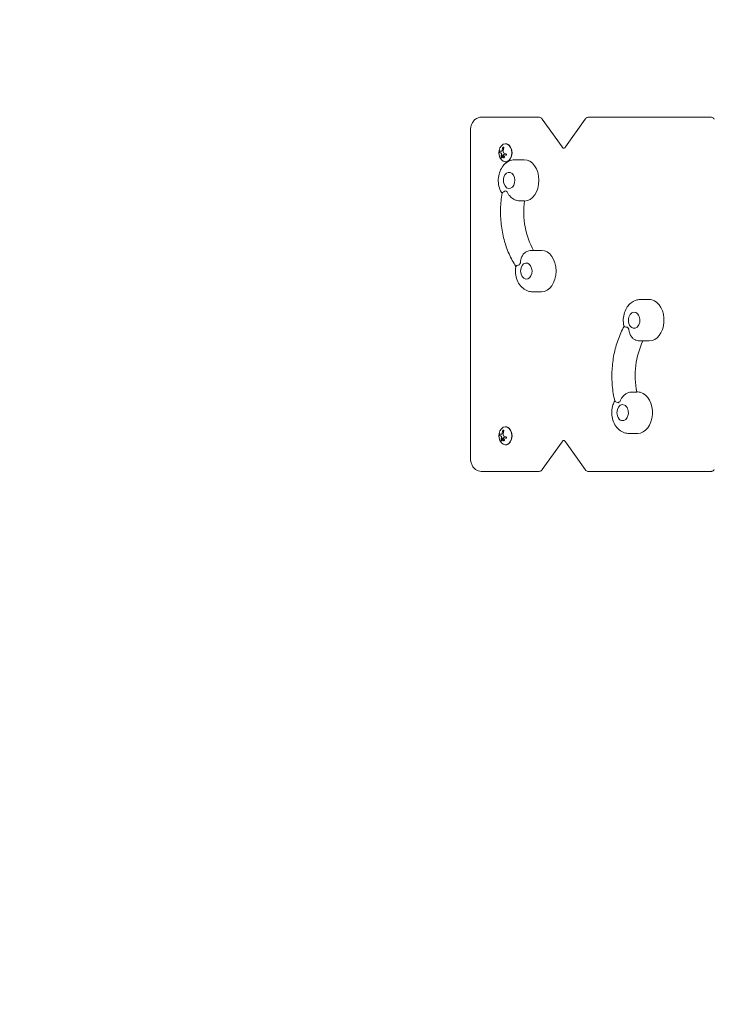
# Model space of a CAD drawing. Units: millimetres. Extents: x -5017 to 2947, y -3417 to 2947.
# Drawn here: x -2830 to -1757, y -16 to 1504 of the extents above; entities that cross this region are included whole.
import ezdxf

# ---------------------------------------------------------------- set-up
doc = ezdxf.new("R2010")
doc.units = ezdxf.units.MM
doc.header["$LTSCALE"] = 20
doc.linetypes.add('HIDDEN', pattern=[9.525, 6.35, -3.175])
doc.layers.add('2d', color=230, linetype='Continuous')
doc.layers.add('EN-SafetyZone', color=93, linetype='HIDDEN')

msp = doc.modelspace()

# ---------------------------------------------------------------- linework, layer by layer
at = {"layer": '2d', "lineweight": 0}
for p, q in [((-2117.2, 1353.5), (-2028.6, 1353.5)), ((-1951.3, 1353.5), (-1762.9, 1353.5)), ((-2023.1, 1350.7), (-1992.6, 1307.6)), ((-1987.3, 1307.6), (-1956.8, 1350.7)), ((-2134, 826.5), (-2134, 1333.5)), ((-2079.7, 1312.5), (-2080, 1312.5)), ((-2086.3, 1300.9), (-2086.3, 1300.9)), ((-2086.3, 1300.9), (-2086.2, 1300.9)), ((-2082.6, 1295.9), (-2082.5, 1295.9)), ((-2079.7, 1284.5), (-2080, 1284.5)), ((-2050.9, 1287.9), (-2064.3, 1287.9)), ((-2050.5, 1224.6), (-2059.7, 1224.6)), ((-2024.3, 1147.9), (-2037.8, 1147.9)), ((-2024.3, 1083.9), (-2037.8, 1083.9)), ((-1857.8, 1072), (-1871.3, 1072)), ((-1857.8, 1008), (-1871.3, 1008)), ((-1886.4, 929), (-1877.2, 929)), ((-1875.6, 929.2), (-1877.3, 929.2)), ((-2079.7, 875.5), (-2080, 875.5)), ((-2086.3, 863.9), (-2086.3, 863.9)), ((-2086.3, 863.9), (-2086.2, 863.9)), ((-2082.6, 858.9), (-2082.5, 858.9)), ((-1992.6, 852.4), (-2023.1, 809.3)), ((-1956.8, 809.3), (-1987.3, 852.4)), ((-1875.6, 865.2), (-1889.1, 865.2)), ((-2079.7, 847.5), (-2080, 847.5)), ((-2028.6, 806.5), (-2117.2, 806.5)), ((-1762.9, 806.5), (-1951.3, 806.5))]:
    msp.add_line(p, q, dxfattribs=at)
for centre, radius, start, end in [((-2071.7, 1298.5), 18.3, 155.8721, 204.1279), ((-2066, 1255.9), 17, 163.4317, 196.5683), ((-2039.5, 1115.9), 17, 163.4317, 196.5683), ((-1873, 1040), 17, 163.4317, 196.5683), ((-1890.8, 897.2), 17, 163.4317, 196.5683), ((-2071.7, 861.5), 18.3, 155.8721, 204.1279)]:
    msp.add_arc(centre, radius, start, end, dxfattribs=at)
for centre, major_axis, ratio, start_param, end_param in [((-2080, 1298.5), (0, 14), 0.707107, 4.712389, 7.28934), ((-2079.7, 1298.5), (0, 14), 0.707107, 3.141593, 6.283185), ((-2071.8, 1297.6), (-18.2, 2), 0.110618, 0.367357, 0.589254), ((-2071.6, 1297.6), (-18.2, 2), 0.110618, 0.367357, 0.589254), ((-2080, 1298.5), (0, 14), 0.707107, 2.135438, 4.712389), ((-2072.5, 1298.5), (0, 18.3), 0.707107, 1.144168, 1.322183), ((-2072.4, 1298.5), (0, 18.3), 0.707107, 1.144168, 1.322183), ((-2070.7, 1298.5), (0, -18.3), 0.707107, 4.285386, 4.611984), ((-2072, 1297.1), (-17.6, 5), 0.263385, 1.024037, 1.193488), ((-2071.9, 1297.1), (-17.6, 5), 0.263385, 1.024037, 1.193488), ((-2050.9, 1255.9), (0, 32), 0.707107, 3.152443, 6.283185), ((-2074.2, 1255.9), (0, -12.5), 0.707107, 0.261799, 4.31413), ((-2074.2, 1255.9), (0, -12.5), 0.707107, 5.110648, 6.544985), ((-2074.2, 1255.9), (0, -18), 0.707107, 5.801469, 6.025619), ((-1984.4, 1207.6), (0, -95), 0.707107, 4.533145, 5.393047), ((-2024.3, 1115.9), (0, 32), 0.707107, 3.141593, 6.283185), ((-2047.7, 1115.9), (0, -18), 0.707107, 3.922758, 4.146908), ((-2047.7, 1115.9), (0, -12.5), 0.707107, 0.261799, 4.31413), ((-2047.7, 1115.9), (0, -12.5), 0.707107, 5.110648, 6.544985), ((-1857.8, 1040), (0, 32), 0.707107, 6.108652, 6.283185), ((-1857.8, 1040), (0, 32), 0.707107, 3.141593, 6.108652), ((-1881.2, 1040), (0, -12.5), 0.707107, 6.108652, 10.597315), ((-1881.2, 1040), (0, -12.5), 0.707107, 5.110648, 6.108652), ((-1881.2, 1040), (0, -18), 0.707107, 5.365137, 5.589287), ((-1812.4, 954), (0, -95), 0.707107, 4.10788, 4.9789), ((-1875.6, 897.2), (0, 32), 0.707107, 6.108652, 6.283185), ((-1875.6, 897.2), (0, 32), 0.707107, 3.141593, 6.108652), ((-1899, 897.2), (0, -18), 0.707107, 3.486425, 3.710575), ((-1899, 897.2), (0, -12.5), 0.707107, 6.108652, 10.597315), ((-1899, 897.2), (0, -12.5), 0.707107, 5.110648, 6.108652), ((-2080, 861.5), (0, 14), 0.707107, 4.712389, 7.28934), ((-2072.5, 861.5), (0, 18.3), 0.707107, 1.144168, 1.322183), ((-2072.4, 861.5), (0, 18.3), 0.707107, 1.144168, 1.322183), ((-2070.7, 861.5), (0, -18.3), 0.707107, 4.285386, 4.611984), ((-2079.7, 861.5), (0, 14), 0.707107, 3.141593, 6.283185), ((-2071.8, 860.6), (-18.2, 2), 0.110618, 0.367357, 0.589254), ((-2071.6, 860.6), (-18.2, 2), 0.110618, 0.367357, 0.589254), ((-2080, 861.5), (0, 14), 0.707107, 2.135438, 4.712389), ((-2072, 860.1), (-17.6, 5), 0.263385, 1.024037, 1.193488), ((-2071.9, 860.1), (-17.6, 5), 0.263385, 1.024037, 1.193488)]:
    msp.add_ellipse(centre, major_axis=major_axis, ratio=ratio, start_param=start_param, end_param=end_param, dxfattribs=at)
for points, knots in [([(-2134, 1333.5), (-2134, 1335.3), (-2133.8, 1337.1), (-2132.9, 1340.7), (-2132.3, 1342.4), (-2130.6, 1345.7), (-2129.6, 1347.3), (-2126.9, 1350.1), (-2125.2, 1351.3), (-2121.8, 1352.9), (-2120, 1353.3), (-2117.9, 1353.5), (-2117.6, 1353.5), (-2117.2, 1353.5)], [4.712389, 4.712389, 4.712389, 4.712389, 5.026548, 5.026548, 5.340708, 5.340708, 5.654867, 5.654867, 5.969026, 5.969026, 6.233946, 6.233946, 6.283185, 6.283185, 6.283185, 6.283185]), ([(-2028.6, 1353.5), (-2027.8, 1353.5), (-2027, 1353.4), (-2025.6, 1352.8), (-2024.9, 1352.5), (-2023.8, 1351.6), (-2023.4, 1351.2), (-2023.1, 1350.7)], [0, 0, 0, 0, 2.42415, 2.42415, 4.781554, 4.781554, 6.61923, 6.61923, 6.61923, 6.61923]), ([(-1956.8, 1350.7), (-1956.3, 1351.3), (-1955.8, 1351.9), (-1954.5, 1352.8), (-1953.8, 1353.1), (-1952.5, 1353.4), (-1951.9, 1353.5), (-1951.3, 1353.5)], [0, 0, 0, 0, 2.44271, 2.44271, 4.808842, 4.808842, 6.619098, 6.619098, 6.619098, 6.619098]), ([(-1762.9, 1353.5), (-1762.1, 1353.5), (-1761.3, 1353.4), (-1759.9, 1352.8), (-1759.2, 1352.5), (-1758.2, 1351.6), (-1757.8, 1351.2), (-1757.4, 1350.7)], [0, 0, 0, 0, 2.42415, 2.42415, 4.781554, 4.781554, 6.61923, 6.61923, 6.61923, 6.61923]), ([(-1987.3, 1307.6), (-1987.7, 1307), (-1988.1, 1306.5), (-1988.9, 1305.9), (-1989.2, 1305.7), (-1989.7, 1305.5), (-1989.9, 1305.5), (-1990.2, 1305.5), (-1990.4, 1305.6), (-1991.1, 1305.9), (-1991.5, 1306.3), (-1992.2, 1307.1), (-1992.4, 1307.3), (-1992.6, 1307.6)], [2.356194, 2.356194, 2.356194, 2.356194, 2.603341, 2.603341, 2.875522, 2.875522, 3.189681, 3.189681, 3.50384, 3.50384, 3.818, 3.818, 3.926991, 3.926991, 3.926991, 3.926991]), ([(-2088.5, 1301.5), (-2088.5, 1301.5), (-2088.6, 1301.5), (-2088.7, 1301.5), (-2088.7, 1301.4), (-2088.8, 1301.4), (-2088.9, 1301.3), (-2088.9, 1301.2), (-2089, 1301.1), (-2089, 1300.9), (-2089.1, 1300.8), (-2089.1, 1300.7), (-2089.1, 1300.5), (-2089.1, 1300.4), (-2089.2, 1300.2), (-2089.2, 1300.1), (-2089.2, 1300), (-2089.2, 1299.8), (-2089.2, 1299.7), (-2089.2, 1299.6), (-2089.1, 1299.5), (-2089.1, 1299.3), (-2089.1, 1299.2), (-2089.1, 1299.1), (-2089, 1299), (-2089, 1299), (-2088.9, 1298.9), (-2088.9, 1298.8), (-2088.9, 1298.8), (-2088.8, 1298.8), (-2088.8, 1298.8)], [0, 0, 0, 0, 0.120796, 0.120796, 0.120796, 0.242046, 0.242046, 0.242046, 0.356333, 0.356333, 0.356333, 0.459168, 0.459168, 0.459168, 0.553739, 0.553739, 0.553739, 0.646543, 0.646543, 0.646543, 0.743592, 0.743592, 0.743592, 0.848997, 0.848997, 0.848997, 0.964083, 0.964083, 0.964083, 1, 1, 1, 1]), ([(-2088.5, 1301.5), (-2088.5, 1301.5), (-2088.5, 1301.5), (-2088.6, 1301.4), (-2088.7, 1301.3), (-2088.8, 1301.1), (-2088.8, 1301), (-2088.9, 1300.7), (-2089, 1300.5), (-2089, 1300.2), (-2089, 1300), (-2089, 1299.6), (-2089, 1299.5), (-2088.9, 1299.2), (-2088.9, 1299.1), (-2088.8, 1298.9), (-2088.7, 1298.8), (-2088.7, 1298.8)], [0.0950427, 0.0950427, 0.0950427, 0.0950427, 0.125, 0.125, 0.25, 0.25, 0.375, 0.375, 0.5, 0.5, 0.625, 0.625, 0.75, 0.75, 0.875, 0.875, 1, 1, 1, 1]), ([(-2086.9, 1298.2), (-2086.8, 1298.2), (-2086.8, 1298.2), (-2086.7, 1298.2), (-2086.7, 1298.2), (-2086.7, 1298.1), (-2086.7, 1298.1), (-2086.6, 1298.1), (-2086.6, 1298.1), (-2086.6, 1298.1), (-2086.5, 1298), (-2086.5, 1298), (-2086.5, 1298), (-2086.4, 1298), (-2086.3, 1297.9), (-2086.3, 1297.8), (-2086.2, 1297.7), (-2086.1, 1297.6), (-2086.1, 1297.6), (-2086, 1297.5), (-2086, 1297.5)], [0, 0, 0, 0, 0.125, 0.125, 0.1875, 0.21875, 0.21875, 0.25, 0.25, 0.375, 0.375, 0.4375, 0.4375, 0.5, 0.5, 0.75, 0.75, 0.875, 0.875, 1, 1, 1, 1]), ([(-2085.8, 1296.2), (-2085.8, 1296.2), (-2085.9, 1296.1), (-2085.9, 1296), (-2085.9, 1296), (-2085.9, 1296), (-2085.9, 1295.9), (-2085.9, 1295.8), (-2085.9, 1295.8), (-2085.9, 1295.7), (-2085.9, 1295.7), (-2085.9, 1295.7), (-2086, 1295.6), (-2086, 1295.5), (-2086, 1295.4), (-2086, 1295.3), (-2086, 1295.2), (-2086, 1295.2), (-2086.1, 1295.2), (-2086.1, 1295.1), (-2086.1, 1295.1), (-2086.1, 1295), (-2086.1, 1294.8), (-2086.1, 1294.8), (-2086.1, 1294.7), (-2086.1, 1294.6), (-2086.1, 1294.6), (-2086.1, 1294.6), (-2086.2, 1294.5), (-2086.2, 1294.4), (-2086.2, 1294.2), (-2086.2, 1294.2), (-2086.2, 1294.1), (-2086.2, 1294.1), (-2086.2, 1294.1), (-2086.2, 1294), (-2086.2, 1293.9), (-2086.3, 1293.7), (-2086.3, 1293.6), (-2086.3, 1293.6), (-2086.3, 1293.6), (-2086.3, 1293.6), (-2086.3, 1293.5), (-2086.3, 1293.3), (-2086.3, 1293.2), (-2086.3, 1293.1), (-2086.3, 1293.1), (-2086.3, 1293), (-2086.3, 1293), (-2086.3, 1292.9), (-2086.3, 1292.8), (-2086.3, 1292.7), (-2086.3, 1292.6), (-2086.3, 1292.6), (-2086.3, 1292.5), (-2086.3, 1292.3), (-2086.3, 1292.2), (-2086.3, 1292)], [0, 0, 0, 0, 0.03125, 0.046875, 0.046875, 0.0625, 0.0625, 0.09375, 0.109375, 0.117187, 0.117187, 0.125, 0.125, 0.1875, 0.1875, 0.21875, 0.234375, 0.242187, 0.242187, 0.25, 0.25, 0.3125, 0.3125, 0.34375, 0.359375, 0.367187, 0.367187, 0.375, 0.375, 0.4375, 0.46875, 0.484375, 0.492187, 0.492187, 0.5, 0.5, 0.5625, 0.59375, 0.609375, 0.617187, 0.617187, 0.625, 0.625, 0.6875, 0.71875, 0.734375, 0.742187, 0.742187, 0.75, 0.75, 0.8125, 0.84375, 0.859375, 0.859375, 0.875, 0.875, 1, 1, 1, 1]), ([(-2085.3, 1301.8), (-2085.4, 1301.7), (-2085.4, 1301.6), (-2085.5, 1301.5), (-2085.5, 1301.3), (-2085.6, 1301.2), (-2085.7, 1301.1), (-2085.8, 1301.1), (-2085.9, 1301), (-2085.9, 1300.9), (-2086, 1300.9), (-2086.1, 1300.9), (-2086.2, 1300.9)], [0, 0, 0, 0, 0.2593, 0.2593, 0.2593, 0.519012, 0.519012, 0.519012, 0.774897, 0.774897, 0.774897, 1, 1, 1, 1]), ([(-2086, 1300.9), (-2086.1, 1300.9), (-2086.1, 1300.9), (-2086.1, 1300.9), (-2086.2, 1300.9), (-2086.2, 1300.9), (-2086.2, 1300.9), (-2086.2, 1300.9)], [0, 0, 0, 0, 0.125, 0.125, 0.25, 0.25, 0.2788711, 0.2788711, 0.2788711, 0.2788711]), ([(-2086.2, 1297.5), (-2086.1, 1297.4), (-2086.1, 1297.3), (-2086, 1297.2), (-2086, 1297), (-2086, 1296.9), (-2085.9, 1296.8), (-2085.9, 1296.7), (-2085.9, 1296.6), (-2085.9, 1296.5), (-2085.9, 1296.4), (-2086, 1296.3), (-2086, 1296.2)], [0, 0, 0, 0, 0.26951, 0.26951, 0.26951, 0.539189, 0.539189, 0.539189, 0.809594, 0.809594, 0.809594, 1, 1, 1, 1]), ([(-2085.2, 1301.8), (-2085.2, 1301.7), (-2085.3, 1301.6), (-2085.4, 1301.4), (-2085.5, 1301.3), (-2085.6, 1301.1), (-2085.7, 1301), (-2085.9, 1300.9), (-2085.9, 1300.9), (-2086, 1300.9)], [0, 0, 0, 0, 0.25, 0.25, 0.5, 0.5, 0.75, 0.75, 1, 1, 1, 1]), ([(-2086, 1297.5), (-2086, 1297.4), (-2085.9, 1297.3), (-2085.9, 1297.1), (-2085.8, 1297), (-2085.8, 1296.8), (-2085.8, 1296.6), (-2085.8, 1296.5), (-2085.8, 1296.4), (-2085.8, 1296.3), (-2085.8, 1296.3), (-2085.8, 1296.2)], [0, 0, 0, 0, 0.25, 0.25, 0.5, 0.5, 0.75, 0.75, 0.875, 0.875, 1, 1, 1, 1]), ([(-2084.9, 1303), (-2084.9, 1302.9), (-2084.9, 1302.9), (-2085, 1302.8), (-2085, 1302.8), (-2085, 1302.7), (-2085, 1302.7), (-2085, 1302.6), (-2085, 1302.5), (-2085, 1302.5), (-2085, 1302.4), (-2085, 1302.4), (-2085.1, 1302.3), (-2085.1, 1302.2), (-2085.1, 1302.2), (-2085.1, 1302.2), (-2085.1, 1302), (-2085.2, 1301.9), (-2085.2, 1301.8)], [0, 0, 0, 0, 0.125, 0.1875, 0.1875, 0.25, 0.25, 0.375, 0.4375, 0.4375, 0.5, 0.5, 0.625, 0.6875, 0.6875, 0.75, 0.75, 1, 1, 1, 1]), ([(-2084.7, 1294.4), (-2084.7, 1294.4), (-2084.7, 1294.4), (-2084.7, 1294.4), (-2084.7, 1294.5), (-2084.7, 1294.5), (-2084.7, 1294.5)], [0, 0, 0, 0, 0.541586, 0.541586, 0.541586, 1, 1, 1, 1]), ([(-2082.4, 1306.1), (-2082.4, 1306.2), (-2082.3, 1306.4), (-2082.3, 1306.5), (-2082.3, 1306.7), (-2082.3, 1306.8), (-2082.4, 1307), (-2082.4, 1307.1), (-2082.5, 1307.2), (-2082.5, 1307.3), (-2082.6, 1307.3), (-2082.7, 1307.4), (-2082.8, 1307.4), (-2082.9, 1307.4), (-2083, 1307.4), (-2083.1, 1307.4), (-2083.2, 1307.3), (-2083.3, 1307.3), (-2083.4, 1307.2), (-2083.5, 1307.2), (-2083.6, 1307.1), (-2083.7, 1307), (-2083.8, 1306.9), (-2083.9, 1306.8), (-2084, 1306.6), (-2084.1, 1306.5), (-2084.2, 1306.4), (-2084.2, 1306.2), (-2084.3, 1306.2), (-2084.3, 1306.1), (-2084.3, 1306.1)], [0, 0, 0, 0, 0.12144, 0.12144, 0.12144, 0.243283, 0.243283, 0.243283, 0.358856, 0.358856, 0.358856, 0.462986, 0.462986, 0.462986, 0.558085, 0.558085, 0.558085, 0.650496, 0.650496, 0.650496, 0.746429, 0.746429, 0.746429, 0.850305, 0.850305, 0.850305, 0.963913, 0.963913, 0.963913, 1, 1, 1, 1]), ([(-2084, 1293.8), (-2084.2, 1293.6), (-2084.3, 1293.1), (-2084.1, 1292.3), (-2083.9, 1291.8), (-2083.3, 1291.1), (-2083, 1290.9), (-2082.2, 1290.8), (-2081.9, 1290.9), (-2081.7, 1291.2)], [0.5, 0.5, 0.5, 0.5, 0.625, 0.625, 0.75, 0.75, 0.875, 0.875, 1, 1, 1, 1]), ([(-2082.8, 1307.4), (-2083, 1307.4), (-2083.1, 1307.3), (-2083.3, 1307.2), (-2083.5, 1307.1), (-2083.7, 1306.9), (-2083.8, 1306.7), (-2084, 1306.4), (-2084.1, 1306.2), (-2084.2, 1306.1)], [0.5229529, 0.5229529, 0.5229529, 0.5229529, 0.625, 0.625, 0.75, 0.75, 0.875, 0.875, 1, 1, 1, 1]), ([(-2083.9, 1293.8), (-2083.9, 1293.8), (-2084, 1293.7), (-2084, 1293.5), (-2084.1, 1293.4), (-2084.1, 1293.2), (-2084.1, 1293.1), (-2084.1, 1293), (-2084.1, 1292.9), (-2084.1, 1292.8), (-2084.1, 1292.7), (-2084, 1292.5), (-2084, 1292.3), (-2083.8, 1291.8), (-2083.6, 1291.6), (-2083.2, 1291.1), (-2082.8, 1290.9), (-2082.4, 1290.8), (-2082.4, 1290.8), (-2082.4, 1290.8)], [0.5, 0.5, 0.5, 0.5, 0.53125, 0.53125, 0.5625, 0.5625, 0.59375, 0.59375, 0.609375, 0.609375, 0.625, 0.625, 0.6875, 0.6875, 0.75, 0.75, 0.875, 0.875, 0.8830438, 0.8830438, 0.8830438, 0.8830438]), ([(-2081.7, 1291.2), (-2081.5, 1291.5), (-2081.5, 1292), (-2081.6, 1292.8), (-2081.8, 1293.3), (-2082.4, 1293.9), (-2082.8, 1294.2), (-2083.5, 1294.3), (-2083.8, 1294.1), (-2084, 1293.8)], [0, 0, 0, 0, 0.125, 0.125, 0.25, 0.25, 0.375, 0.375, 0.5, 0.5, 0.5, 0.5]), ([(-2083.2, 1294.2), (-2083.3, 1294.2), (-2083.4, 1294.2), (-2083.6, 1294.1), (-2083.6, 1294.1), (-2083.8, 1294), (-2083.8, 1293.9), (-2083.9, 1293.8)], [0.399861, 0.399861, 0.399861, 0.399861, 0.4375, 0.4375, 0.46875, 0.46875, 0.5, 0.5, 0.5, 0.5]), ([(-2082.8, 1295.8), (-2082.7, 1295.9), (-2082.7, 1295.9), (-2082.7, 1295.9), (-2082.6, 1295.9), (-2082.6, 1295.9), (-2082.5, 1295.9), (-2082.5, 1295.9), (-2082.5, 1295.9), (-2082.5, 1295.9)], [0, 0, 0, 0, 0.444984, 0.444984, 0.444984, 0.890124, 0.890124, 0.890124, 1, 1, 1, 1]), ([(-2079.7, 1294.7), (-2079.6, 1294.6), (-2079.5, 1294.6), (-2079.4, 1294.6), (-2079.2, 1294.6), (-2079.1, 1294.6), (-2079, 1294.7), (-2078.9, 1294.7), (-2078.8, 1294.8), (-2078.7, 1294.9), (-2078.6, 1294.9), (-2078.5, 1295), (-2078.5, 1295.1), (-2078.4, 1295.2), (-2078.4, 1295.4), (-2078.4, 1295.5), (-2078.4, 1295.6), (-2078.4, 1295.7), (-2078.4, 1295.8), (-2078.4, 1295.9), (-2078.5, 1296), (-2078.5, 1296.1), (-2078.6, 1296.3), (-2078.7, 1296.4), (-2078.8, 1296.5), (-2078.9, 1296.5), (-2079, 1296.6), (-2079.1, 1296.7), (-2079.1, 1296.7), (-2079.1, 1296.7), (-2079.2, 1296.7)], [0, 0, 0, 0, 0.117688, 0.117688, 0.117688, 0.23572, 0.23572, 0.23572, 0.348983, 0.348983, 0.348983, 0.453941, 0.453941, 0.453941, 0.55245, 0.55245, 0.55245, 0.649106, 0.649106, 0.649106, 0.748614, 0.748614, 0.748614, 0.85433, 0.85433, 0.85433, 0.967387, 0.967387, 0.967387, 1, 1, 1, 1]), ([(-2064.3, 1287.9), (-2066.9, 1287.9), (-2069.6, 1287.5), (-2074.6, 1285.7), (-2076.9, 1284.4), (-2081.3, 1281), (-2083.3, 1278.8), (-2086.8, 1273.8), (-2088.2, 1270.9), (-2090.2, 1264.5), (-2090.8, 1261), (-2091.1, 1254), (-2090.8, 1250.5), (-2089.2, 1243.6), (-2087.9, 1240.3), (-2085.8, 1236.7), (-2085.5, 1236.3), (-2085.2, 1235.8)], [0, 0, 0, 0, 0.242981, 0.242981, 0.499717, 0.499717, 0.794797, 0.794797, 1.138817, 1.138817, 1.512545, 1.512545, 1.892743, 1.892743, 2.269991, 2.269991, 2.326016, 2.326016, 2.326016, 2.326016]), ([(-2086.5, 1292), (-2086.5, 1291.9), (-2086.5, 1291.8), (-2086.4, 1291.6), (-2086.4, 1291.5), (-2086.3, 1291.3), (-2086.3, 1291.2), (-2086.2, 1291.1), (-2086.2, 1291), (-2086.1, 1290.8), (-2086, 1290.7), (-2085.9, 1290.7), (-2085.8, 1290.6), (-2085.8, 1290.5), (-2085.7, 1290.5), (-2085.6, 1290.4), (-2085.6, 1290.4), (-2085.5, 1290.4), (-2085.4, 1290.4), (-2085.4, 1290.4), (-2085.3, 1290.4), (-2085.3, 1290.5), (-2085.2, 1290.5), (-2085.2, 1290.5), (-2085.1, 1290.6), (-2085.1, 1290.7), (-2085.1, 1290.8), (-2085.1, 1290.9), (-2085.1, 1290.9), (-2085.1, 1290.9), (-2085.1, 1291)], [0, 0, 0, 0, 0.123267, 0.123267, 0.123267, 0.246944, 0.246944, 0.246944, 0.364412, 0.364412, 0.364412, 0.469764, 0.469764, 0.469764, 0.565076, 0.565076, 0.565076, 0.656937, 0.656937, 0.656937, 0.751946, 0.751946, 0.751946, 0.854928, 0.854928, 0.854928, 0.968152, 0.968152, 0.968152, 1, 1, 1, 1]), ([(-2086.3, 1292), (-2086.3, 1291.9), (-2086.3, 1291.8), (-2086.3, 1291.5), (-2086.2, 1291.3), (-2086.1, 1291.1), (-2086, 1290.9), (-2085.8, 1290.7), (-2085.7, 1290.6), (-2085.5, 1290.5), (-2085.5, 1290.4), (-2085.4, 1290.4)], [0, 0, 0, 0, 0.125, 0.125, 0.25, 0.25, 0.375, 0.375, 0.5, 0.5, 0.6142424, 0.6142424, 0.6142424, 0.6142424]), ([(-2063.8, 1123), (-2067.8, 1129.1), (-2071.4, 1135.6), (-2077.5, 1149.6), (-2080, 1156.9), (-2084, 1172.1), (-2085.5, 1180), (-2087.3, 1195.9), (-2087.7, 1204), (-2087.3, 1220.1), (-2086.5, 1228.2), (-2085.2, 1236)], [3.9632503, 3.9632503, 3.9632503, 3.9632503, 4.1582699, 4.1582699, 4.355029, 4.355029, 4.5517882, 4.5517882, 4.7485473, 4.7485473, 4.9453064, 4.9453064, 4.9453064, 4.9453064]), ([(-2080.1, 1240), (-2080.1, 1240), (-2080.1, 1240), (-2081, 1239.4), (-2081.9, 1238.9), (-2083.3, 1238), (-2083.9, 1237.5), (-2084.8, 1236.7), (-2085.1, 1236.4), (-2085.2, 1236)], [-0.021894, -0.021894, -0.021894, -0.021894, 0, 0, 4.270242, 4.270242, 8.536865, 8.536865, 13.138388, 13.138388, 13.138388, 13.138388]), ([(-2059.7, 1224.6), (-2060.8, 1224.6), (-2062, 1224.8), (-2064.7, 1225.6), (-2066.1, 1226.3), (-2069.1, 1228), (-2070.6, 1229.2), (-2073.2, 1231.7), (-2074.3, 1233), (-2076.1, 1235.6), (-2076.8, 1237), (-2077.4, 1238.5), (-2077.4, 1238.5), (-2077.4, 1238.5)], [0, 0, 0, 0, 4.570887, 4.570887, 9.47597, 9.47597, 15.199836, 15.199836, 20.192137, 20.192137, 25.160963, 25.160963, 25.182953, 25.182953, 25.182953, 25.182953]), ([(-2056.6, 1128.6), (-2056.6, 1128.6), (-2056.6, 1128.7), (-2056.6, 1130.3), (-2056.5, 1132), (-2055.8, 1135.3), (-2055.2, 1136.8), (-2053.7, 1140), (-2052.7, 1141.6), (-2050.5, 1143.9), (-2049.4, 1144.8), (-2048.1, 1145.4), (-2048.1, 1145.4), (-2048.1, 1145.4)], [-0.022184, -0.022184, -0.022184, -0.022184, 0, 0, 5.012804, 5.012804, 10.049289, 10.049289, 15.823815, 15.823815, 20.772311, 20.772311, 20.841378, 20.841378, 20.841378, 20.841378]), ([(-2037.8, 1147.9), (-2040.4, 1147.9), (-2043, 1147.4), (-2046.4, 1146.2), (-2047.3, 1145.8), (-2048.1, 1145.4)], [0, 0, 0, 0, 0.2429809, 0.2429809, 0.3348779, 0.3348779, 0.3348779, 0.3348779]), ([(-2063.8, 1123.2), (-2063.7, 1123.5), (-2063.4, 1123.8), (-2062.5, 1124.3), (-2061.8, 1124.6), (-2060.3, 1125.1), (-2059.4, 1125.3), (-2058.4, 1125.5), (-2058.4, 1125.5), (-2058.4, 1125.5)], [11.04852, 11.04852, 11.04852, 11.04852, 15.677236, 15.677236, 19.91482, 19.91482, 24.155999, 24.155999, 24.177744, 24.177744, 24.177744, 24.177744]), ([(-2063.8, 1123.2), (-2064.2, 1121.3), (-2064.4, 1119.4), (-2064.6, 1114), (-2064.3, 1110.4), (-2062.6, 1103.5), (-2061.4, 1100.2), (-2057.8, 1094.2), (-2055.6, 1091.5), (-2050.5, 1087.4), (-2047.8, 1085.9), (-2042.5, 1084.2), (-2040.1, 1083.9), (-2037.8, 1083.9)], [1.307182, 1.307182, 1.307182, 1.307182, 1.512545, 1.512545, 1.892743, 1.892743, 2.269991, 2.269991, 2.623666, 2.623666, 2.921955, 2.921955, 3.141593, 3.141593, 3.141593, 3.141593]), ([(-1871.3, 1072), (-1873.9, 1072), (-1876.5, 1071.5), (-1881.5, 1069.8), (-1883.9, 1068.5), (-1888.3, 1065.1), (-1890.2, 1062.9), (-1893.7, 1057.9), (-1895.1, 1054.9), (-1897.2, 1048.6), (-1897.8, 1045.1), (-1898.1, 1038.1), (-1897.8, 1034.5), (-1896.9, 1030.9), (-1896.8, 1030.6), (-1896.8, 1030.4)], [0, 0, 0, 0, 0.242981, 0.242981, 0.499717, 0.499717, 0.794797, 0.794797, 1.138817, 1.138817, 1.512545, 1.512545, 1.892743, 1.892743, 1.919115, 1.919115, 1.919115, 1.919115]), ([(-1911.1, 915.3), (-1912.9, 923), (-1914.2, 930.9), (-1915.6, 947), (-1915.7, 955.1), (-1914.9, 971.2), (-1913.9, 979.2), (-1910.8, 994.8), (-1908.7, 1002.4), (-1903.5, 1017), (-1900.4, 1023.9), (-1896.8, 1030.5)], [4.3927466, 4.3927466, 4.3927466, 4.3927466, 4.5896596, 4.5896596, 4.7865727, 4.7865727, 4.9834857, 4.9834857, 5.1803987, 5.1803987, 5.376593, 5.376593, 5.376593, 5.376593]), ([(-1891.3, 1029.1), (-1891.3, 1029.1), (-1891.3, 1029.1), (-1892.3, 1029.1), (-1893.2, 1029.2), (-1894.8, 1029.5), (-1895.4, 1029.6), (-1896.4, 1030), (-1896.7, 1030.2), (-1896.8, 1030.4)], [-0.021894, -0.021894, -0.021894, -0.021894, 0, 0, 4.270242, 4.270242, 8.536865, 8.536865, 13.399474, 13.399474, 13.399474, 13.399474]), ([(-1878.9, 1009.3), (-1879.2, 1009.4), (-1879.5, 1009.5), (-1881, 1010.3), (-1882.2, 1011.1), (-1884.6, 1013.4), (-1885.7, 1014.9), (-1887.4, 1018), (-1888, 1019.6), (-1888.9, 1022.8), (-1889.2, 1024.5), (-1889.3, 1026.1), (-1889.3, 1026.2), (-1889.3, 1026.2)], [3.309669, 3.309669, 3.309669, 3.309669, 4.570887, 4.570887, 9.47597, 9.47597, 15.199836, 15.199836, 20.192137, 20.192137, 25.160963, 25.160963, 25.182953, 25.182953, 25.182953, 25.182953]), ([(-1878.9, 1009.3), (-1878.7, 1009.2), (-1878.5, 1009.1), (-1876, 1008.4), (-1873.6, 1008), (-1871.3, 1008)], [2.9008683, 2.9008683, 2.9008683, 2.9008683, 2.921955, 2.921955, 3.1415927, 3.1415927, 3.1415927, 3.1415927]), ([(-1903.3, 914.1), (-1903.3, 914.1), (-1903.3, 914.2), (-1902.8, 915.7), (-1902.1, 917.2), (-1900.5, 920), (-1899.5, 921.3), (-1897.1, 924), (-1895.6, 925.2), (-1892.7, 927.2), (-1891.3, 927.9), (-1888.7, 928.8), (-1887.5, 929), (-1886.4, 929)], [-0.022184, -0.022184, -0.022184, -0.022184, 0, 0, 5.012804, 5.012804, 10.049289, 10.049289, 15.823815, 15.823815, 20.772311, 20.772311, 25.383654, 25.383654, 25.383654, 25.383654]), ([(-1911.2, 915.4), (-1912.3, 913.4), (-1913.2, 911.3), (-1915, 905.8), (-1915.6, 902.3), (-1915.9, 895.3), (-1915.6, 891.7), (-1914, 884.9), (-1912.7, 881.5), (-1909.1, 875.6), (-1906.9, 872.9), (-1901.8, 868.8), (-1899.1, 867.2), (-1893.8, 865.6), (-1891.4, 865.2), (-1889.1, 865.2)], [0.893408, 0.893408, 0.893408, 0.893408, 1.138817, 1.138817, 1.512545, 1.512545, 1.892743, 1.892743, 2.269991, 2.269991, 2.623666, 2.623666, 2.921955, 2.921955, 3.141593, 3.141593, 3.141593, 3.141593]), ([(-1911.1, 915.3), (-1911.1, 915.1), (-1910.8, 914.8), (-1909.8, 914.2), (-1909.2, 913.9), (-1907.7, 913.2), (-1906.8, 912.8), (-1905.8, 912.4), (-1905.8, 912.4), (-1905.8, 912.4)], [10.922253, 10.922253, 10.922253, 10.922253, 15.677236, 15.677236, 19.91482, 19.91482, 24.155999, 24.155999, 24.177744, 24.177744, 24.177744, 24.177744]), ([(-2082.4, 869.1), (-2082.4, 869.2), (-2082.3, 869.4), (-2082.3, 869.5), (-2082.3, 869.7), (-2082.3, 869.8), (-2082.4, 870), (-2082.4, 870.1), (-2082.5, 870.2), (-2082.5, 870.3), (-2082.6, 870.3), (-2082.7, 870.4), (-2082.8, 870.4), (-2082.9, 870.4), (-2083, 870.4), (-2083.1, 870.4), (-2083.2, 870.3), (-2083.3, 870.3), (-2083.4, 870.2), (-2083.5, 870.2), (-2083.6, 870.1), (-2083.7, 870), (-2083.8, 869.9), (-2083.9, 869.8), (-2084, 869.6), (-2084.1, 869.5), (-2084.2, 869.4), (-2084.2, 869.2), (-2084.3, 869.2), (-2084.3, 869.1), (-2084.3, 869.1)], [0, 0, 0, 0, 0.12144, 0.12144, 0.12144, 0.243283, 0.243283, 0.243283, 0.358856, 0.358856, 0.358856, 0.462986, 0.462986, 0.462986, 0.558085, 0.558085, 0.558085, 0.650496, 0.650496, 0.650496, 0.746429, 0.746429, 0.746429, 0.850305, 0.850305, 0.850305, 0.963913, 0.963913, 0.963913, 1, 1, 1, 1]), ([(-2082.8, 870.4), (-2083, 870.4), (-2083.1, 870.3), (-2083.3, 870.2), (-2083.5, 870.1), (-2083.7, 869.9), (-2083.8, 869.7), (-2084, 869.4), (-2084.1, 869.2), (-2084.2, 869.1)], [0.5229529, 0.5229529, 0.5229529, 0.5229529, 0.625, 0.625, 0.75, 0.75, 0.875, 0.875, 1, 1, 1, 1]), ([(-2088.5, 864.5), (-2088.5, 864.5), (-2088.6, 864.5), (-2088.7, 864.5), (-2088.7, 864.4), (-2088.8, 864.4), (-2088.9, 864.3), (-2088.9, 864.2), (-2089, 864.1), (-2089, 863.9), (-2089.1, 863.8), (-2089.1, 863.7), (-2089.1, 863.5), (-2089.1, 863.4), (-2089.2, 863.2), (-2089.2, 863.1), (-2089.2, 863), (-2089.2, 862.8), (-2089.2, 862.7), (-2089.2, 862.6), (-2089.1, 862.5), (-2089.1, 862.3), (-2089.1, 862.2), (-2089.1, 862.1), (-2089, 862), (-2089, 862), (-2088.9, 861.9), (-2088.9, 861.8), (-2088.9, 861.8), (-2088.8, 861.8), (-2088.8, 861.8)], [0, 0, 0, 0, 0.120796, 0.120796, 0.120796, 0.242046, 0.242046, 0.242046, 0.356333, 0.356333, 0.356333, 0.459168, 0.459168, 0.459168, 0.553739, 0.553739, 0.553739, 0.646543, 0.646543, 0.646543, 0.743592, 0.743592, 0.743592, 0.848997, 0.848997, 0.848997, 0.964083, 0.964083, 0.964083, 1, 1, 1, 1]), ([(-2088.5, 864.5), (-2088.5, 864.5), (-2088.5, 864.5), (-2088.6, 864.4), (-2088.7, 864.3), (-2088.8, 864.1), (-2088.8, 864), (-2088.9, 863.7), (-2089, 863.5), (-2089, 863.2), (-2089, 863), (-2089, 862.6), (-2089, 862.5), (-2088.9, 862.2), (-2088.9, 862.1), (-2088.8, 861.9), (-2088.7, 861.8), (-2088.7, 861.8)], [0.0950427, 0.0950427, 0.0950427, 0.0950427, 0.125, 0.125, 0.25, 0.25, 0.375, 0.375, 0.5, 0.5, 0.625, 0.625, 0.75, 0.75, 0.875, 0.875, 1, 1, 1, 1]), ([(-2086.9, 861.2), (-2086.8, 861.2), (-2086.8, 861.2), (-2086.7, 861.2), (-2086.7, 861.2), (-2086.7, 861.1), (-2086.7, 861.1), (-2086.6, 861.1), (-2086.6, 861.1), (-2086.6, 861.1), (-2086.5, 861), (-2086.5, 861), (-2086.5, 861), (-2086.4, 861), (-2086.3, 860.9), (-2086.3, 860.8), (-2086.2, 860.7), (-2086.1, 860.6), (-2086.1, 860.6), (-2086, 860.5), (-2086, 860.5)], [0, 0, 0, 0, 0.125, 0.125, 0.1875, 0.21875, 0.21875, 0.25, 0.25, 0.375, 0.375, 0.4375, 0.4375, 0.5, 0.5, 0.75, 0.75, 0.875, 0.875, 1, 1, 1, 1]), ([(-2086.5, 855), (-2086.5, 854.9), (-2086.5, 854.8), (-2086.4, 854.6), (-2086.4, 854.5), (-2086.3, 854.3), (-2086.3, 854.2), (-2086.2, 854.1), (-2086.2, 854), (-2086.1, 853.8), (-2086, 853.7), (-2085.9, 853.7), (-2085.8, 853.6), (-2085.8, 853.5), (-2085.7, 853.5), (-2085.6, 853.4), (-2085.6, 853.4), (-2085.5, 853.4), (-2085.4, 853.4), (-2085.4, 853.4), (-2085.3, 853.4), (-2085.3, 853.5), (-2085.2, 853.5), (-2085.2, 853.5), (-2085.1, 853.6), (-2085.1, 853.7), (-2085.1, 853.8), (-2085.1, 853.9), (-2085.1, 853.9), (-2085.1, 853.9), (-2085.1, 854)], [0, 0, 0, 0, 0.123267, 0.123267, 0.123267, 0.246944, 0.246944, 0.246944, 0.364412, 0.364412, 0.364412, 0.469764, 0.469764, 0.469764, 0.565076, 0.565076, 0.565076, 0.656937, 0.656937, 0.656937, 0.751946, 0.751946, 0.751946, 0.854928, 0.854928, 0.854928, 0.968152, 0.968152, 0.968152, 1, 1, 1, 1]), ([(-2085.8, 859.2), (-2085.8, 859.2), (-2085.9, 859.1), (-2085.9, 859), (-2085.9, 859), (-2085.9, 859), (-2085.9, 858.9), (-2085.9, 858.8), (-2085.9, 858.8), (-2085.9, 858.7), (-2085.9, 858.7), (-2085.9, 858.7), (-2086, 858.6), (-2086, 858.5), (-2086, 858.4), (-2086, 858.3), (-2086, 858.2), (-2086, 858.2), (-2086.1, 858.2), (-2086.1, 858.1), (-2086.1, 858.1), (-2086.1, 858), (-2086.1, 857.8), (-2086.1, 857.8), (-2086.1, 857.7), (-2086.1, 857.6), (-2086.1, 857.6), (-2086.1, 857.6), (-2086.2, 857.5), (-2086.2, 857.4), (-2086.2, 857.2), (-2086.2, 857.2), (-2086.2, 857.1), (-2086.2, 857.1), (-2086.2, 857.1), (-2086.2, 857), (-2086.2, 856.9), (-2086.3, 856.7), (-2086.3, 856.6), (-2086.3, 856.6), (-2086.3, 856.6), (-2086.3, 856.6), (-2086.3, 856.5), (-2086.3, 856.3), (-2086.3, 856.2), (-2086.3, 856.1), (-2086.3, 856.1), (-2086.3, 856), (-2086.3, 856), (-2086.3, 855.9), (-2086.3, 855.8), (-2086.3, 855.7), (-2086.3, 855.6), (-2086.3, 855.6), (-2086.3, 855.5), (-2086.3, 855.3), (-2086.3, 855.2), (-2086.3, 855)], [0, 0, 0, 0, 0.03125, 0.046875, 0.046875, 0.0625, 0.0625, 0.09375, 0.109375, 0.117187, 0.117187, 0.125, 0.125, 0.1875, 0.1875, 0.21875, 0.234375, 0.242187, 0.242187, 0.25, 0.25, 0.3125, 0.3125, 0.34375, 0.359375, 0.367187, 0.367187, 0.375, 0.375, 0.4375, 0.46875, 0.484375, 0.492187, 0.492187, 0.5, 0.5, 0.5625, 0.59375, 0.609375, 0.617187, 0.617187, 0.625, 0.625, 0.6875, 0.71875, 0.734375, 0.742187, 0.742187, 0.75, 0.75, 0.8125, 0.84375, 0.859375, 0.859375, 0.875, 0.875, 1, 1, 1, 1]), ([(-2086.3, 855), (-2086.3, 854.9), (-2086.3, 854.8), (-2086.3, 854.5), (-2086.2, 854.3), (-2086.1, 854.1), (-2086, 853.9), (-2085.8, 853.7), (-2085.7, 853.6), (-2085.5, 853.5), (-2085.5, 853.4), (-2085.4, 853.4)], [0, 0, 0, 0, 0.125, 0.125, 0.25, 0.25, 0.375, 0.375, 0.5, 0.5, 0.6142424, 0.6142424, 0.6142424, 0.6142424]), ([(-2085.3, 864.8), (-2085.4, 864.7), (-2085.4, 864.6), (-2085.5, 864.5), (-2085.5, 864.3), (-2085.6, 864.2), (-2085.7, 864.1), (-2085.8, 864.1), (-2085.9, 864), (-2085.9, 863.9), (-2086, 863.9), (-2086.1, 863.9), (-2086.2, 863.9)], [0, 0, 0, 0, 0.2593, 0.2593, 0.2593, 0.519012, 0.519012, 0.519012, 0.774897, 0.774897, 0.774897, 1, 1, 1, 1]), ([(-2086, 863.9), (-2086.1, 863.9), (-2086.1, 863.9), (-2086.1, 863.9), (-2086.2, 863.9), (-2086.2, 863.9), (-2086.2, 863.9), (-2086.2, 863.9)], [0, 0, 0, 0, 0.125, 0.125, 0.25, 0.25, 0.2788711, 0.2788711, 0.2788711, 0.2788711]), ([(-2086.2, 860.5), (-2086.1, 860.4), (-2086.1, 860.3), (-2086, 860.2), (-2086, 860), (-2086, 859.9), (-2085.9, 859.8), (-2085.9, 859.7), (-2085.9, 859.6), (-2085.9, 859.5), (-2085.9, 859.4), (-2086, 859.3), (-2086, 859.2)], [0, 0, 0, 0, 0.26951, 0.26951, 0.26951, 0.539189, 0.539189, 0.539189, 0.809594, 0.809594, 0.809594, 1, 1, 1, 1]), ([(-2085.2, 864.8), (-2085.2, 864.7), (-2085.3, 864.6), (-2085.4, 864.4), (-2085.5, 864.3), (-2085.6, 864.1), (-2085.7, 864), (-2085.9, 863.9), (-2085.9, 863.9), (-2086, 863.9)], [0, 0, 0, 0, 0.25, 0.25, 0.5, 0.5, 0.75, 0.75, 1, 1, 1, 1]), ([(-2086, 860.5), (-2086, 860.4), (-2085.9, 860.3), (-2085.9, 860.1), (-2085.8, 860), (-2085.8, 859.8), (-2085.8, 859.6), (-2085.8, 859.5), (-2085.8, 859.4), (-2085.8, 859.3), (-2085.8, 859.3), (-2085.8, 859.2)], [0, 0, 0, 0, 0.25, 0.25, 0.5, 0.5, 0.75, 0.75, 0.875, 0.875, 1, 1, 1, 1]), ([(-2084.9, 866), (-2084.9, 865.9), (-2084.9, 865.9), (-2085, 865.8), (-2085, 865.8), (-2085, 865.7), (-2085, 865.7), (-2085, 865.6), (-2085, 865.5), (-2085, 865.5), (-2085, 865.4), (-2085, 865.4), (-2085.1, 865.3), (-2085.1, 865.2), (-2085.1, 865.2), (-2085.1, 865.2), (-2085.1, 865), (-2085.2, 864.9), (-2085.2, 864.8)], [0, 0, 0, 0, 0.125, 0.1875, 0.1875, 0.25, 0.25, 0.375, 0.4375, 0.4375, 0.5, 0.5, 0.625, 0.6875, 0.6875, 0.75, 0.75, 1, 1, 1, 1]), ([(-2084.7, 857.4), (-2084.7, 857.4), (-2084.7, 857.4), (-2084.7, 857.4), (-2084.7, 857.5), (-2084.7, 857.5), (-2084.7, 857.5)], [0, 0, 0, 0, 0.541586, 0.541586, 0.541586, 1, 1, 1, 1]), ([(-2084, 856.8), (-2084.2, 856.6), (-2084.3, 856.1), (-2084.1, 855.3), (-2083.9, 854.8), (-2083.3, 854.1), (-2083, 853.9), (-2082.2, 853.8), (-2081.9, 853.9), (-2081.7, 854.2)], [0.5, 0.5, 0.5, 0.5, 0.625, 0.625, 0.75, 0.75, 0.875, 0.875, 1, 1, 1, 1]), ([(-2083.9, 856.8), (-2083.9, 856.8), (-2084, 856.7), (-2084, 856.5), (-2084.1, 856.4), (-2084.1, 856.2), (-2084.1, 856.1), (-2084.1, 856), (-2084.1, 855.9), (-2084.1, 855.8), (-2084.1, 855.7), (-2084, 855.5), (-2084, 855.3), (-2083.8, 854.8), (-2083.6, 854.6), (-2083.2, 854.1), (-2082.8, 853.9), (-2082.4, 853.8), (-2082.4, 853.8), (-2082.4, 853.8)], [0.5, 0.5, 0.5, 0.5, 0.53125, 0.53125, 0.5625, 0.5625, 0.59375, 0.59375, 0.609375, 0.609375, 0.625, 0.625, 0.6875, 0.6875, 0.75, 0.75, 0.875, 0.875, 0.8830438, 0.8830438, 0.8830438, 0.8830438]), ([(-2081.7, 854.2), (-2081.5, 854.5), (-2081.5, 855), (-2081.6, 855.8), (-2081.8, 856.3), (-2082.4, 856.9), (-2082.8, 857.2), (-2083.5, 857.3), (-2083.8, 857.1), (-2084, 856.8)], [0, 0, 0, 0, 0.125, 0.125, 0.25, 0.25, 0.375, 0.375, 0.5, 0.5, 0.5, 0.5]), ([(-2083.2, 857.2), (-2083.3, 857.2), (-2083.4, 857.2), (-2083.6, 857.1), (-2083.6, 857.1), (-2083.8, 857), (-2083.8, 856.9), (-2083.9, 856.8)], [0.399861, 0.399861, 0.399861, 0.399861, 0.4375, 0.4375, 0.46875, 0.46875, 0.5, 0.5, 0.5, 0.5]), ([(-2082.8, 858.8), (-2082.7, 858.9), (-2082.7, 858.9), (-2082.7, 858.9), (-2082.6, 858.9), (-2082.6, 858.9), (-2082.5, 858.9), (-2082.5, 858.9), (-2082.5, 858.9), (-2082.5, 858.9)], [0, 0, 0, 0, 0.444984, 0.444984, 0.444984, 0.890124, 0.890124, 0.890124, 1, 1, 1, 1]), ([(-2079.7, 857.7), (-2079.6, 857.6), (-2079.5, 857.6), (-2079.4, 857.6), (-2079.2, 857.6), (-2079.1, 857.6), (-2079, 857.7), (-2078.9, 857.7), (-2078.8, 857.8), (-2078.7, 857.9), (-2078.6, 857.9), (-2078.5, 858), (-2078.5, 858.1), (-2078.4, 858.2), (-2078.4, 858.4), (-2078.4, 858.5), (-2078.4, 858.6), (-2078.4, 858.7), (-2078.4, 858.8), (-2078.4, 858.9), (-2078.5, 859), (-2078.5, 859.1), (-2078.6, 859.3), (-2078.7, 859.4), (-2078.8, 859.5), (-2078.9, 859.5), (-2079, 859.6), (-2079.1, 859.7), (-2079.1, 859.7), (-2079.1, 859.7), (-2079.2, 859.7)], [0, 0, 0, 0, 0.117688, 0.117688, 0.117688, 0.23572, 0.23572, 0.23572, 0.348983, 0.348983, 0.348983, 0.453941, 0.453941, 0.453941, 0.55245, 0.55245, 0.55245, 0.649106, 0.649106, 0.649106, 0.748614, 0.748614, 0.748614, 0.85433, 0.85433, 0.85433, 0.967387, 0.967387, 0.967387, 1, 1, 1, 1]), ([(-1992.6, 852.4), (-1992.2, 853), (-1991.8, 853.5), (-1991, 854.1), (-1990.7, 854.3), (-1990.2, 854.5), (-1990, 854.5), (-1989.7, 854.5), (-1989.5, 854.4), (-1988.8, 854.1), (-1988.3, 853.7), (-1987.6, 852.9), (-1987.4, 852.7), (-1987.3, 852.4)], [5.497787, 5.497787, 5.497787, 5.497787, 5.744934, 5.744934, 6.017114, 6.017114, 6.331274, 6.331274, 6.645433, 6.645433, 6.959592, 6.959592, 7.068583, 7.068583, 7.068583, 7.068583]), ([(-2117.2, 806.5), (-2118.9, 806.5), (-2120.5, 806.8), (-2123.6, 807.9), (-2125.1, 808.7), (-2127.9, 810.8), (-2129.1, 812.2), (-2131.2, 815.2), (-2132, 816.8), (-2133.2, 820.3), (-2133.6, 822.1), (-2133.9, 824.8), (-2134, 825.6), (-2134, 826.5)], [3.141593, 3.141593, 3.141593, 3.141593, 3.383983, 3.383983, 3.640066, 3.640066, 3.934468, 3.934468, 4.248627, 4.248627, 4.562786, 4.562786, 4.712389, 4.712389, 4.712389, 4.712389]), ([(-2023.1, 809.3), (-2023.6, 808.7), (-2024.1, 808.1), (-2025.4, 807.2), (-2026.1, 806.9), (-2027.4, 806.6), (-2028, 806.5), (-2028.6, 806.5)], [0, 0, 0, 0, 2.44271, 2.44271, 4.808842, 4.808842, 6.619098, 6.619098, 6.619098, 6.619098]), ([(-1951.3, 806.5), (-1952.1, 806.5), (-1952.9, 806.6), (-1954.3, 807.2), (-1955, 807.5), (-1956, 808.4), (-1956.4, 808.8), (-1956.8, 809.3)], [0, 0, 0, 0, 2.42415, 2.42415, 4.781554, 4.781554, 6.61923, 6.61923, 6.61923, 6.61923]), ([(-1757.4, 809.3), (-1757.9, 808.7), (-1758.4, 808.1), (-1759.7, 807.2), (-1760.4, 806.9), (-1761.7, 806.6), (-1762.3, 806.5), (-1762.9, 806.5)], [0, 0, 0, 0, 2.44271, 2.44271, 4.808842, 4.808842, 6.619098, 6.619098, 6.619098, 6.619098])]:
    msp.add_open_spline(points, degree=3, knots=knots, dxfattribs=at)
for points, weights in [([(-1956.8, 1350.7), (-1956.8, 1350.7), (-1956.8, 1350.7), (-1956.8, 1350.6)], [0.859744170543, 0.85958895601, 0.859436660118, 0.859287282867]), ([(-1956.8, 809.4), (-1956.8, 809.3), (-1956.8, 809.3), (-1956.8, 809.3)], [0.859287280656, 0.859436662956, 0.859588964095, 0.859744184073])]:
    msp.add_rational_spline(points, weights, degree=3, dxfattribs=at)
for points in [[(-2086.8, 1300.9), (-2087.4, 1301.1), (-2088, 1301.3), (-2088.5, 1301.5)], [(-2087, 1298.2), (-2086.7, 1298.1), (-2086.4, 1297.9), (-2086.2, 1297.5)], [(-2086.2, 1300.9), (-2086.4, 1300.8), (-2086.6, 1300.9), (-2086.8, 1300.9)], [(-2086, 1296.2), (-2086.3, 1294.8), (-2086.5, 1293.3), (-2086.5, 1292)], [(-2085.1, 1303), (-2085.1, 1302.6), (-2085.2, 1302.2), (-2085.3, 1301.8)], [(-2085.1, 1291), (-2085.1, 1292.1), (-2085, 1293.2), (-2084.7, 1294.4)], [(-2084.7, 1294.5), (-2084.1, 1294.9), (-2083.5, 1295.4), (-2082.8, 1295.8)], [(-2082.9, 1298.6), (-2083.3, 1299), (-2083.6, 1299.6), (-2083.5, 1300.3)], [(-2082.8, 1298.5), (-2082.8, 1298.5), (-2082.8, 1298.5), (-2082.9, 1298.6)], [(-2082.2, 1298.1), (-2082.4, 1298.2), (-2082.6, 1298.3), (-2082.8, 1298.5)], [(-2082.5, 1295.9), (-2082.4, 1295.8), (-2082.4, 1295.8), (-2082.3, 1295.8)], [(-2082.5, 1295.9), (-2082.4, 1295.9), (-2082.4, 1295.9), (-2082.4, 1295.9)], [(-2082.4, 1295.9), (-2082.3, 1295.8), (-2082.2, 1295.8), (-2082.2, 1295.8)], [(-2079.2, 1296.7), (-2080.2, 1297.2), (-2081.2, 1297.6), (-2082.2, 1298.1)], [(-2079.6, 1294.7), (-2079.5, 1294.6), (-2079.4, 1294.6), (-2079.3, 1294.6)], [(-2086.8, 863.9), (-2087.4, 864.1), (-2088, 864.3), (-2088.5, 864.5)], [(-2087, 861.2), (-2086.7, 861.1), (-2086.4, 860.9), (-2086.2, 860.5)], [(-2086.2, 863.9), (-2086.4, 863.8), (-2086.6, 863.9), (-2086.8, 863.9)], [(-2086, 859.2), (-2086.3, 857.8), (-2086.5, 856.3), (-2086.5, 855)], [(-2085.1, 866), (-2085.1, 865.6), (-2085.2, 865.2), (-2085.3, 864.8)], [(-2085.1, 854), (-2085.1, 855.1), (-2085, 856.2), (-2084.7, 857.4)], [(-2084.7, 857.5), (-2084.1, 857.9), (-2083.5, 858.4), (-2082.8, 858.8)], [(-2082.9, 861.6), (-2083.3, 862), (-2083.6, 862.6), (-2083.5, 863.3)], [(-2082.8, 861.5), (-2082.8, 861.5), (-2082.8, 861.5), (-2082.9, 861.6)], [(-2082.2, 861.1), (-2082.4, 861.2), (-2082.6, 861.3), (-2082.8, 861.5)], [(-2082.5, 858.9), (-2082.4, 858.8), (-2082.4, 858.8), (-2082.3, 858.8)], [(-2082.5, 858.9), (-2082.4, 858.9), (-2082.4, 858.9), (-2082.4, 858.9)], [(-2082.4, 858.9), (-2082.3, 858.8), (-2082.2, 858.8), (-2082.2, 858.8)], [(-2079.2, 859.7), (-2080.2, 860.2), (-2081.2, 860.6), (-2082.2, 861.1)], [(-2079.6, 857.7), (-2079.5, 857.6), (-2079.4, 857.6), (-2079.3, 857.6)]]:
    msp.add_open_spline(points, degree=3, dxfattribs=at)
at = {"layer": 'EN-SafetyZone', "flags": 128}
msp.add_lwpolyline([(-3633.2, 821.3), (-3633.2, 1338.7, -0.387334), (-2253.8, 2852.2, -0.010133), (-1896.2, 2878.1, -0.076189), (-1447, 2947), (-713, 2947, -0.124473), (0, 2766.7, -0.124473), (713, 2947), (1447, 2947, -0.414214), (2947, 1447), (2947, 713, -0.124473), (2766.7, 0, -0.124473), (2947, -713), (2947, -1447, -0.214474), (2442.5, -2569.1, -0.554826), (-122.3, -2825.8, -0.101531), (-713, -2947), (-1447, -2947, -0.099354), (-2025.8, -2830.9), (-2260, -2830.9, -0.213422), (-3378, -2330.9), (-4016.9, -2330.9, -0.414214), (-5016.9, -1330.9), (-5016.9, -829.2, -0.414214), (-4016.9, 170.8), (-3487, 170.8, -0.110995)], format="xyb", close=True, dxfattribs=at)

doc.saveas('drawing.dxf')
